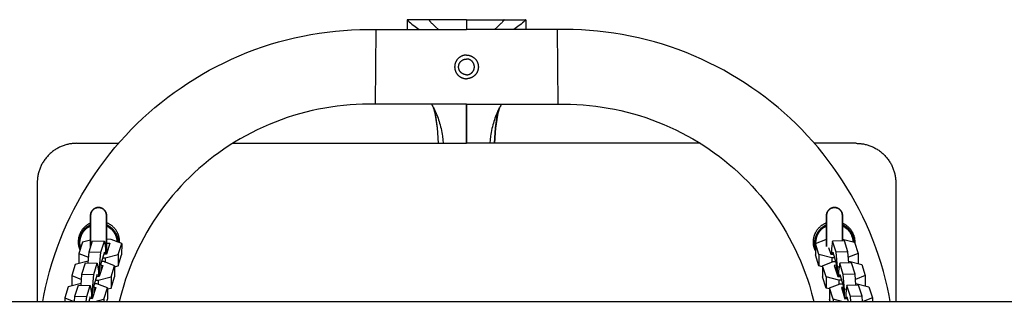
# Model space of a CAD drawing. Units: millimetres. Extents: x -1789 to 1789, y -3950 to 3950.
# Drawn here: x 391 to 890, y 30 to 173 of the extents above; entities that cross this region are included whole.
import ezdxf

# ---------------------------------------------------------------- set-up
doc = ezdxf.new("R2010")
doc.units = ezdxf.units.MM
doc.layers.add('ORG1010BY 2D', color=7, linetype='Continuous', true_color=0x000000)

msp = doc.modelspace()

# ---------------------------------------------------------------- linework, layer by layer
at = {"layer": 'ORG1010BY 2D', "color": 18, "lineweight": -3, "true_color": 0x000000}
for points in [[(587.41, 172.97), (587.41, 168)], [(587.41, 172.97), (587.52, 172.85), (587.63, 172.73), (587.88, 172.47), (588.15, 172.21), (588.44, 171.94), (589.1, 171.36), (589.83, 170.75), (591.52, 169.43), (593.44, 168)], [(598.41, 172.97), (587.41, 172.97)], [(598.41, 172.97), (598.49, 172.84), (598.58, 172.7), (598.67, 172.57), (598.77, 172.43), (598.87, 172.29), (598.98, 172.15), (599.22, 171.86), (599.47, 171.56), (599.75, 171.26), (600.04, 170.95), (600.36, 170.64), (601.02, 170), (601.73, 169.34), (603.24, 168)], [(617.47, 172.97), (598.41, 172.97)], [(617.47, 172.97), (617.47, 168), (617.47, 168)], [(617.47, 172.97), (636.53, 172.97)], [(636.53, 172.97), (636.45, 172.84), (636.37, 172.7), (636.27, 172.57), (636.18, 172.43), (636.07, 172.29), (635.96, 172.15), (635.73, 171.86), (635.47, 171.56), (635.19, 171.26), (634.9, 170.95), (634.59, 170.64), (633.93, 170), (633.22, 169.34), (631.7, 168)], [(636.53, 172.97), (647.53, 172.97)], [(647.53, 172.97), (647.43, 172.85), (647.31, 172.73), (647.07, 172.47), (646.8, 172.21), (646.5, 171.94), (645.85, 171.36), (645.11, 170.75), (643.42, 169.43), (641.51, 168)], [(647.53, 172.97), (647.53, 168)], [(402.67, 30), (403.22, 32.89), (404.1, 37.01), (405.08, 41.11), (406.16, 45.18), (407.34, 49.22), (408.63, 53.25), (410.02, 57.24), (411.51, 61.21), (413.11, 65.13), (414.8, 69.01), (416.58, 72.84), (418.46, 76.64), (420.44, 80.38), (422.5, 84.05), (424.65, 87.67), (426.9, 91.23), (429.23, 94.74), (431.62, 98.15), (434.1, 101.51), (436.66, 104.8), (439.3, 108.02), (441.97, 111.14), (444.73, 114.19), (447.56, 117.16), (450.45, 120.07), (453.42, 122.91), (456.46, 125.67), (459.57, 128.36), (462.74, 130.97), (466.02, 133.55), (469.36, 136.03), (472.77, 138.44), (476.23, 140.76), (479.79, 143.02), (483.4, 145.18), (487.06, 147.26), (490.78, 149.24), (494.56, 151.14), (498.39, 152.94), (502.27, 154.64), (506.18, 156.25), (510.14, 157.76), (514.13, 159.16), (518.15, 160.47), (522.21, 161.68), (526.28, 162.77), (530.37, 163.77), (534.48, 164.66), (538.62, 165.45), (542.73, 166.13), (546.86, 166.7), (551, 167.17), (555.16, 167.55), (559.25, 167.81), (563.36, 167.97), (567.46, 168.04), (571.57, 168)], [(571.57, 168), (571.57, 168), (571.14, 130), (571.14, 130)], [(571.57, 168), (617.47, 168)], [(663.37, 168), (617.47, 168)], [(832.27, 30), (831.72, 32.89), (830.85, 37.01), (829.87, 41.11), (828.79, 45.18), (827.6, 49.22), (826.31, 53.25), (824.92, 57.24), (823.43, 61.21), (821.84, 65.13), (820.15, 69.01), (818.36, 72.84), (816.48, 76.64), (814.5, 80.38), (812.44, 84.05), (810.29, 87.67), (808.05, 91.23), (805.72, 94.74), (803.32, 98.15), (800.85, 101.51), (798.29, 104.8), (795.65, 108.02), (792.97, 111.14), (790.22, 114.19), (787.39, 117.16), (784.49, 120.07), (781.52, 122.91), (778.48, 125.67), (775.38, 128.36), (772.21, 130.97), (768.93, 133.55), (765.58, 136.03), (762.18, 138.44), (758.71, 140.76), (755.16, 143.02), (751.54, 145.18), (747.88, 147.26), (744.16, 149.24), (740.38, 151.14), (736.55, 152.94), (732.68, 154.64), (728.76, 156.25), (724.81, 157.76), (720.82, 159.16), (716.79, 160.47), (712.73, 161.68), (708.67, 162.77), (704.58, 163.77), (700.46, 164.66), (696.32, 165.45), (692.21, 166.13), (688.08, 166.7), (683.94, 167.17), (679.79, 167.55), (675.69, 167.81), (671.59, 167.97), (667.48, 168.04), (663.37, 168)], [(663.37, 168), (663.37, 168), (663.8, 130), (663.8, 130)], [(617.47, 155), (617.34, 155), (617.2, 154.99), (617.07, 154.99), (616.93, 154.98), (616.79, 154.96), (616.65, 154.94), (616.51, 154.92), (616.37, 154.9), (616.23, 154.87), (616.09, 154.84), (615.95, 154.8), (615.81, 154.77), (615.67, 154.72), (615.53, 154.68), (615.39, 154.63), (615.25, 154.57), (615.11, 154.52), (614.98, 154.46), (614.84, 154.39), (614.71, 154.32), (614.57, 154.25), (614.44, 154.18), (614.31, 154.1), (614.18, 154.02), (614.05, 153.93), (613.93, 153.84), (613.81, 153.75), (613.69, 153.66), (613.57, 153.56), (613.45, 153.46), (613.34, 153.35), (613.23, 153.24), (613.12, 153.13), (613.02, 153.02), (612.92, 152.9), (612.82, 152.79), (612.72, 152.67), (612.63, 152.54), (612.54, 152.42), (612.45, 152.29), (612.37, 152.16), (612.29, 152.03), (612.22, 151.9), (612.15, 151.77), (612.08, 151.63), (612.01, 151.49), (611.95, 151.36), (611.9, 151.22), (611.84, 151.08), (611.79, 150.94), (611.75, 150.8), (611.71, 150.66), (611.67, 150.52), (611.63, 150.38), (611.6, 150.24), (611.57, 150.1), (611.55, 149.96), (611.53, 149.82), (611.51, 149.68), (611.5, 149.54), (611.49, 149.41), (611.48, 149.27), (611.47, 149.13), (611.47, 149)], [(617.47, 155), (617.61, 155), (617.74, 154.99), (617.88, 154.99), (618.02, 154.98), (618.15, 154.96), (618.29, 154.94), (618.43, 154.92), (618.57, 154.9), (618.71, 154.87), (618.85, 154.84), (618.99, 154.8), (619.13, 154.77), (619.27, 154.72), (619.41, 154.68), (619.55, 154.63), (619.69, 154.57), (619.83, 154.52), (619.97, 154.46), (620.1, 154.39), (620.24, 154.32), (620.37, 154.25), (620.5, 154.18), (620.63, 154.1), (620.76, 154.02), (620.89, 153.93), (621.01, 153.84), (621.14, 153.75), (621.26, 153.66), (621.37, 153.56), (621.49, 153.46), (621.6, 153.35), (621.71, 153.24), (621.82, 153.13), (621.93, 153.02), (622.03, 152.9), (622.13, 152.79), (622.22, 152.67), (622.31, 152.54), (622.4, 152.42), (622.49, 152.29), (622.57, 152.16), (622.65, 152.03), (622.72, 151.9), (622.8, 151.77), (622.86, 151.63), (622.93, 151.49), (622.99, 151.36), (623.05, 151.22), (623.1, 151.08), (623.15, 150.94), (623.2, 150.8), (623.24, 150.66), (623.28, 150.52), (623.31, 150.38), (623.34, 150.24), (623.37, 150.1), (623.39, 149.96), (623.42, 149.82), (623.43, 149.68), (623.45, 149.54), (623.46, 149.41), (623.47, 149.27), (623.47, 149.13), (623.47, 149)], [(613.47, 149), (613.47, 149.09), (613.48, 149.18), (613.48, 149.27), (613.49, 149.36), (613.5, 149.45), (613.51, 149.54), (613.52, 149.64), (613.54, 149.73), (613.56, 149.82), (613.58, 149.91), (613.6, 150.01), (613.63, 150.1), (613.65, 150.19), (613.68, 150.29), (613.72, 150.38), (613.75, 150.47), (613.79, 150.56), (613.83, 150.66), (613.87, 150.75), (613.92, 150.84), (613.97, 150.93), (614.02, 151.02), (614.07, 151.1), (614.12, 151.19), (614.18, 151.27), (614.24, 151.36), (614.3, 151.44), (614.37, 151.52), (614.43, 151.6), (614.5, 151.68), (614.57, 151.75), (614.64, 151.83), (614.72, 151.9), (614.79, 151.97), (614.87, 152.04), (614.95, 152.11), (615.03, 152.17), (615.11, 152.23), (615.2, 152.29), (615.28, 152.35), (615.37, 152.4), (615.46, 152.46), (615.55, 152.51), (615.63, 152.55), (615.72, 152.6), (615.82, 152.64), (615.91, 152.68), (616, 152.72), (616.09, 152.75), (616.18, 152.79), (616.28, 152.82), (616.37, 152.85), (616.46, 152.87), (616.56, 152.89), (616.65, 152.91), (616.74, 152.93), (616.84, 152.95), (616.93, 152.96), (617.02, 152.97), (617.11, 152.98), (617.2, 152.99), (617.29, 153), (617.38, 153), (617.47, 153)], [(621.47, 149), (621.47, 149.09), (621.47, 149.18), (621.46, 149.27), (621.46, 149.36), (621.45, 149.45), (621.43, 149.54), (621.42, 149.64), (621.4, 149.73), (621.39, 149.82), (621.37, 149.91), (621.34, 150.01), (621.32, 150.1), (621.29, 150.19), (621.26, 150.29), (621.23, 150.38), (621.19, 150.47), (621.15, 150.56), (621.11, 150.66), (621.07, 150.75), (621.02, 150.84), (620.98, 150.93), (620.93, 151.02), (620.87, 151.1), (620.82, 151.19), (620.76, 151.27), (620.7, 151.36), (620.64, 151.44), (620.58, 151.52), (620.51, 151.6), (620.44, 151.68), (620.37, 151.75), (620.3, 151.83), (620.23, 151.9), (620.15, 151.97), (620.07, 152.04), (619.99, 152.11), (619.91, 152.17), (619.83, 152.23), (619.75, 152.29), (619.66, 152.35), (619.57, 152.4), (619.49, 152.46), (619.4, 152.51), (619.31, 152.55), (619.22, 152.6), (619.13, 152.64), (619.04, 152.68), (618.94, 152.72), (618.85, 152.75), (618.76, 152.79), (618.67, 152.82), (618.57, 152.85), (618.48, 152.87), (618.39, 152.89), (618.29, 152.91), (618.2, 152.93), (618.11, 152.95), (618.01, 152.96), (617.92, 152.97), (617.83, 152.98), (617.74, 152.99), (617.65, 153), (617.56, 153), (617.47, 153)], [(611.47, 149), (611.47, 148.87), (611.48, 148.73), (611.49, 148.59), (611.5, 148.46), (611.51, 148.32), (611.53, 148.18), (611.55, 148.04), (611.57, 147.9), (611.6, 147.76), (611.63, 147.62), (611.67, 147.48), (611.71, 147.34), (611.75, 147.2), (611.79, 147.06), (611.84, 146.92), (611.9, 146.78), (611.95, 146.64), (612.01, 146.51), (612.08, 146.37), (612.15, 146.23), (612.22, 146.1), (612.29, 145.97), (612.37, 145.84), (612.45, 145.71), (612.54, 145.58), (612.63, 145.46), (612.72, 145.33), (612.82, 145.21), (612.92, 145.1), (613.02, 144.98), (613.12, 144.87), (613.23, 144.76), (613.34, 144.65), (613.45, 144.54), (613.57, 144.44), (613.69, 144.34), (613.81, 144.25), (613.93, 144.16), (614.06, 144.07), (614.18, 143.98), (614.31, 143.9), (614.44, 143.82), (614.57, 143.75), (614.71, 143.68), (614.84, 143.61), (614.98, 143.54), (615.11, 143.48), (615.25, 143.43), (615.39, 143.37), (615.53, 143.32), (615.67, 143.28), (615.81, 143.23), (615.95, 143.2), (616.09, 143.16), (616.23, 143.13), (616.37, 143.1), (616.51, 143.08), (616.65, 143.06), (616.79, 143.04), (616.93, 143.02), (617.07, 143.01), (617.2, 143.01), (617.34, 143), (617.47, 143)], [(617.47, 145), (617.38, 145), (617.29, 145), (617.2, 145.01), (617.11, 145.02), (617.02, 145.03), (616.93, 145.04), (616.84, 145.05), (616.74, 145.07), (616.65, 145.09), (616.56, 145.11), (616.46, 145.13), (616.37, 145.15), (616.28, 145.18), (616.18, 145.21), (616.09, 145.25), (616, 145.28), (615.91, 145.32), (615.82, 145.36), (615.72, 145.4), (615.63, 145.45), (615.55, 145.49), (615.46, 145.54), (615.37, 145.6), (615.28, 145.65), (615.2, 145.71), (615.11, 145.77), (615.03, 145.83), (614.95, 145.89), (614.87, 145.96), (614.79, 146.03), (614.72, 146.1), (614.64, 146.17), (614.57, 146.25), (614.5, 146.32), (614.43, 146.4), (614.37, 146.48), (614.3, 146.56), (614.24, 146.64), (614.18, 146.73), (614.12, 146.81), (614.07, 146.9), (614.02, 146.98), (613.97, 147.07), (613.92, 147.16), (613.87, 147.25), (613.83, 147.34), (613.79, 147.44), (613.75, 147.53), (613.72, 147.62), (613.68, 147.71), (613.65, 147.81), (613.63, 147.9), (613.6, 147.99), (613.58, 148.09), (613.56, 148.18), (613.54, 148.27), (613.52, 148.36), (613.51, 148.46), (613.5, 148.55), (613.49, 148.64), (613.48, 148.73), (613.48, 148.82), (613.47, 148.91), (613.47, 149)], [(623.47, 149), (623.47, 148.87), (623.47, 148.73), (623.46, 148.59), (623.45, 148.46), (623.43, 148.32), (623.42, 148.18), (623.39, 148.04), (623.37, 147.9), (623.34, 147.76), (623.31, 147.62), (623.28, 147.48), (623.24, 147.34), (623.2, 147.2), (623.15, 147.06), (623.1, 146.92), (623.05, 146.78), (622.99, 146.64), (622.93, 146.51), (622.86, 146.37), (622.8, 146.23), (622.72, 146.1), (622.65, 145.97), (622.57, 145.84), (622.49, 145.71), (622.4, 145.58), (622.31, 145.46), (622.22, 145.33), (622.13, 145.21), (622.03, 145.1), (621.93, 144.98), (621.82, 144.87), (621.71, 144.76), (621.6, 144.65), (621.49, 144.54), (621.37, 144.44), (621.26, 144.34), (621.14, 144.25), (621.01, 144.16), (620.89, 144.07), (620.76, 143.98), (620.63, 143.9), (620.5, 143.82), (620.37, 143.75), (620.24, 143.68), (620.1, 143.61), (619.97, 143.54), (619.83, 143.48), (619.69, 143.43), (619.55, 143.37), (619.41, 143.32), (619.27, 143.28), (619.13, 143.23), (618.99, 143.2), (618.85, 143.16), (618.71, 143.13), (618.57, 143.1), (618.43, 143.08), (618.29, 143.06), (618.15, 143.04), (618.01, 143.02), (617.88, 143.01), (617.74, 143.01), (617.61, 143), (617.47, 143)], [(617.47, 145), (617.56, 145), (617.65, 145), (617.74, 145.01), (617.83, 145.02), (617.92, 145.03), (618.01, 145.04), (618.11, 145.05), (618.2, 145.07), (618.29, 145.09), (618.39, 145.11), (618.48, 145.13), (618.57, 145.15), (618.67, 145.18), (618.76, 145.21), (618.85, 145.25), (618.94, 145.28), (619.04, 145.32), (619.13, 145.36), (619.22, 145.4), (619.31, 145.45), (619.4, 145.49), (619.49, 145.54), (619.57, 145.6), (619.66, 145.65), (619.75, 145.71), (619.83, 145.77), (619.91, 145.83), (619.99, 145.89), (620.07, 145.96), (620.15, 146.03), (620.23, 146.1), (620.3, 146.17), (620.37, 146.25), (620.44, 146.32), (620.51, 146.4), (620.58, 146.48), (620.64, 146.56), (620.7, 146.64), (620.76, 146.73), (620.82, 146.81), (620.87, 146.9), (620.93, 146.98), (620.98, 147.07), (621.02, 147.16), (621.07, 147.25), (621.11, 147.34), (621.15, 147.44), (621.19, 147.53), (621.23, 147.62), (621.26, 147.71), (621.29, 147.81), (621.32, 147.9), (621.34, 147.99), (621.37, 148.09), (621.39, 148.18), (621.4, 148.27), (621.42, 148.36), (621.43, 148.46), (621.45, 148.55), (621.46, 148.64), (621.46, 148.73), (621.47, 148.82), (621.47, 148.91), (621.47, 149)], [(571.14, 130), (567.96, 130.04), (564.78, 130), (561.59, 129.88), (558.42, 129.68), (555.2, 129.4), (551.98, 129.05), (548.78, 128.61), (545.59, 128.09), (542.38, 127.49), (539.19, 126.8), (536.02, 126.04), (532.86, 125.2), (529.72, 124.27), (526.59, 123.27), (523.5, 122.18), (520.43, 121.02), (517.39, 119.78), (514.38, 118.47), (511.41, 117.07), (508.47, 115.61), (505.59, 114.08), (502.75, 112.48), (499.94, 110.8), (497.18, 109.06), (494.5, 107.26), (491.85, 105.4), (489.26, 103.48), (486.71, 101.49), (484.25, 99.47), (481.84, 97.39), (479.48, 95.25), (477.17, 93.05), (474.92, 90.8), (472.73, 88.49), (470.59, 86.13), (468.51, 83.72), (466.46, 81.22), (464.47, 78.68), (462.55, 76.08), (460.69, 73.43), (458.88, 70.72), (457.14, 67.95), (455.47, 65.15), (453.87, 62.3), (452.33, 59.4), (450.87, 56.47), (449.48, 53.49), (448.17, 50.49), (446.94, 47.45), (445.78, 44.38), (444.7, 41.28), (443.7, 38.15), (442.52, 34.1), (441.48, 30)], [(617.47, 130), (571.14, 130)], [(599.7, 130), (600.05, 129.45), (600.4, 128.88), (600.74, 128.28), (601.07, 127.66)], [(617.42, 110.2), (617.42, 130)], [(617.47, 130), (663.8, 130)], [(617.47, 130), (617.47, 129.67), (617.47, 124.96), (617.47, 110.2)], [(635.24, 130), (634.89, 129.45), (634.54, 128.88), (634.2, 128.28), (633.87, 127.66)], [(663.8, 130), (666.98, 130.04), (670.17, 130), (673.35, 129.88), (676.53, 129.68), (679.75, 129.4), (682.96, 129.05), (686.16, 128.61), (689.35, 128.09), (692.56, 127.49), (695.75, 126.8), (698.93, 126.04), (702.08, 125.2), (705.23, 124.27), (708.35, 123.27), (711.45, 122.18), (714.52, 121.02), (717.55, 119.78), (720.56, 118.47), (723.53, 117.07), (726.47, 115.61), (729.35, 114.08), (732.2, 112.48), (735, 110.8), (737.76, 109.06), (740.45, 107.26), (743.09, 105.4), (745.69, 103.48), (748.23, 101.49), (750.69, 99.47), (753.11, 97.39), (755.46, 95.25), (757.77, 93.05), (760.02, 90.8), (762.22, 88.49), (764.35, 86.13), (766.43, 83.72), (768.48, 81.22), (770.47, 78.68), (772.39, 76.08), (774.25, 73.43), (776.06, 70.72), (777.8, 67.95), (779.47, 65.15), (781.07, 62.3), (782.61, 59.4), (784.07, 56.47), (785.46, 53.49), (786.77, 50.49), (788.01, 47.45), (789.17, 44.38), (790.25, 41.28), (791.25, 38.15), (792.42, 34.1), (793.46, 30)], [(600.75, 128.36), (600.75, 128.36), (600.75, 128.35), (600.78, 128.28), (600.87, 128.08), (600.95, 127.91), (601.03, 127.75)], [(603.33, 110.2), (603.19, 112.89), (602.98, 115.51), (602.74, 117.87), (602.45, 120.15), (602.13, 122.29), (601.77, 124.26), (601.52, 125.46), (601.28, 126.51), (601.04, 127.4), (600.94, 127.77), (600.81, 128.19), (600.77, 128.31), (600.75, 128.36)], [(601.07, 127.66), (601.49, 126.83), (601.83, 126.11), (602.15, 125.37), (602.46, 124.61), (602.76, 123.82), (603.06, 123.01), (603.34, 122.18), (603.6, 121.32), (603.86, 120.44), (604.1, 119.55), (604.33, 118.63), (604.55, 117.7), (604.75, 116.74), (604.94, 115.78), (605.11, 114.79), (605.26, 113.8), (605.5, 112.01), (605.68, 110.2)], [(603.33, 110.2), (603.19, 112.92), (602.98, 115.61), (602.73, 118.08), (602.44, 120.51), (602.09, 122.9), (601.71, 125.25), (601.36, 127.1)], [(633.87, 127.66), (633.45, 126.83), (633.12, 126.11), (632.8, 125.37), (632.48, 124.61), (632.18, 123.82), (631.89, 123.01), (631.61, 122.18), (631.34, 121.32), (631.08, 120.44), (630.84, 119.55), (630.61, 118.63), (630.39, 117.7), (630.19, 116.74), (630.01, 115.78), (629.83, 114.79), (629.68, 113.8), (629.45, 112.01), (629.27, 110.2)], [(634.19, 128.36), (634.18, 128.31), (634.14, 128.19), (634, 127.77), (633.79, 126.99), (633.67, 126.51), (633.42, 125.46), (633.17, 124.26), (632.82, 122.29), (632.49, 120.15), (632.2, 117.87), (631.96, 115.51), (631.76, 112.89), (631.61, 110.2)], [(631.61, 110.2), (631.76, 112.92), (631.96, 115.61), (632.21, 118.08), (632.51, 120.51), (632.85, 122.9), (633.24, 125.25), (633.58, 127.1)], [(633.87, 127.66), (633.99, 127.91), (634.08, 128.08), (634.16, 128.28), (634.19, 128.36), (634.19, 128.36), (634.19, 128.36)], [(419.89, 110.2), (419.45, 110.19), (419, 110.18), (418.55, 110.15), (418.09, 110.12), (417.64, 110.07), (417.18, 110.01), (416.72, 109.95), (416.25, 109.87), (415.79, 109.77), (415.32, 109.67), (414.86, 109.56), (414.39, 109.43), (413.92, 109.29), (413.46, 109.14), (412.99, 108.97), (412.53, 108.8), (412.07, 108.61), (411.61, 108.41), (411.16, 108.19), (410.71, 107.97), (410.26, 107.73), (409.82, 107.48), (409.38, 107.21), (408.95, 106.94), (408.52, 106.65), (408.1, 106.36), (407.69, 106.05), (407.29, 105.73), (406.89, 105.4), (406.5, 105.05), (406.12, 104.7), (405.75, 104.34), (405.39, 103.97), (405.04, 103.59), (404.7, 103.2), (404.36, 102.81), (404.04, 102.4), (403.74, 101.99), (403.44, 101.57), (403.15, 101.14), (402.88, 100.71), (402.61, 100.27), (402.36, 99.83), (402.13, 99.39), (401.9, 98.93), (401.69, 98.48), (401.48, 98.02), (401.3, 97.56), (401.12, 97.1), (400.96, 96.63), (400.8, 96.17), (400.66, 95.7), (400.54, 95.24), (400.42, 94.77), (400.32, 94.3), (400.23, 93.84), (400.15, 93.38), (400.08, 92.91), (400.02, 92.45), (399.97, 92), (399.94, 91.54), (399.91, 91.09), (399.9, 90.64), (399.89, 90.2)], [(419.89, 110.2), (441.15, 110.2)], [(498.97, 110.2), (617.47, 110.2)], [(735.97, 110.2), (617.47, 110.2)], [(815.05, 110.2), (793.79, 110.2)], [(815.05, 110.2), (815.5, 110.19), (815.94, 110.18), (816.39, 110.15), (816.85, 110.12), (817.31, 110.07), (817.77, 110.01), (818.23, 109.95), (818.69, 109.87), (819.16, 109.77), (819.62, 109.67), (820.09, 109.56), (820.55, 109.43), (821.02, 109.29), (821.49, 109.14), (821.95, 108.97), (822.41, 108.8), (822.87, 108.61), (823.33, 108.41), (823.79, 108.19), (824.24, 107.97), (824.68, 107.73), (825.13, 107.48), (825.56, 107.21), (826, 106.94), (826.42, 106.65), (826.84, 106.36), (827.25, 106.05), (827.66, 105.73), (828.05, 105.4), (828.44, 105.05), (828.82, 104.7), (829.19, 104.34), (829.56, 103.97), (829.91, 103.59), (830.25, 103.2), (830.58, 102.81), (830.9, 102.4), (831.21, 101.99), (831.51, 101.57), (831.79, 101.14), (832.07, 100.71), (832.33, 100.27), (832.58, 99.83), (832.82, 99.39), (833.04, 98.93), (833.26, 98.48), (833.46, 98.02), (833.65, 97.56), (833.82, 97.1), (833.99, 96.63), (834.14, 96.17), (834.28, 95.7), (834.41, 95.24), (834.52, 94.77), (834.63, 94.3), (834.72, 93.84), (834.8, 93.38), (834.87, 92.91), (834.92, 92.45), (834.97, 92), (835.01, 91.54), (835.03, 91.09), (835.05, 90.64), (835.05, 90.2)], [(399.89, 90.2), (399.89, 30)], [(835.05, 90.2), (835.05, 30)], [(441.65, 60.14), (441.65, 60.38), (441.64, 60.62), (441.63, 60.86), (441.61, 61.1), (441.58, 61.33), (441.55, 61.57), (441.52, 61.8), (441.48, 62.04), (441.43, 62.28), (441.38, 62.52), (441.32, 62.76), (441.25, 63), (441.18, 63.25), (441.1, 63.49), (441.02, 63.73), (440.93, 63.96), (440.83, 64.21), (440.73, 64.44), (440.62, 64.68), (440.5, 64.91), (440.38, 65.14), (440.26, 65.37), (440.12, 65.6), (439.98, 65.82), (439.83, 66.05), (439.68, 66.27), (439.52, 66.48), (439.35, 66.7), (439.18, 66.91), (439, 67.11), (438.82, 67.31), (438.63, 67.51), (438.44, 67.7), (438.24, 67.89), (438.03, 68.07), (437.82, 68.25), (437.61, 68.42), (437.39, 68.59), (437.16, 68.75), (436.93, 68.91), (436.71, 69.05), (436.47, 69.19), (436.24, 69.33), (436, 69.46), (435.76, 69.58), (435.51, 69.69), (435.27, 69.8), (434.95, 69.93)], [(793.29, 60.14), (793.29, 60.38), (793.3, 60.62), (793.32, 60.86), (793.34, 61.1), (793.36, 61.33), (793.39, 61.57), (793.42, 61.8), (793.46, 62.04), (793.51, 62.28), (793.57, 62.52), (793.62, 62.76), (793.69, 63), (793.76, 63.25), (793.84, 63.49), (793.92, 63.73), (794.01, 63.96), (794.11, 64.21), (794.21, 64.44), (794.32, 64.68), (794.44, 64.91), (794.56, 65.14), (794.69, 65.37), (794.82, 65.6), (794.96, 65.82), (795.11, 66.05), (795.26, 66.27), (795.42, 66.48), (795.59, 66.7), (795.76, 66.91), (795.94, 67.11), (796.12, 67.31), (796.31, 67.51), (796.51, 67.7), (796.71, 67.89), (796.91, 68.07), (797.12, 68.25), (797.34, 68.42), (797.56, 68.59), (797.78, 68.75), (798.01, 68.91), (798.24, 69.05), (798.47, 69.19), (798.7, 69.33), (798.94, 69.46), (799.19, 69.58), (799.43, 69.69), (799.68, 69.8), (800, 69.93)], [(426.95, 69.76), (426.76, 69.68), (426.57, 69.59), (426.38, 69.5), (426.19, 69.4), (426.01, 69.3), (425.83, 69.19), (425.65, 69.09), (425.47, 68.97), (425.25, 68.83), (425.03, 68.68), (424.82, 68.52), (424.61, 68.36), (424.4, 68.19), (424.2, 68.01), (424, 67.83), (423.8, 67.64), (423.61, 67.45), (423.43, 67.26), (423.25, 67.05), (423.07, 66.85), (422.9, 66.63), (422.73, 66.42), (422.57, 66.19), (422.41, 65.97), (422.27, 65.74), (422.13, 65.51), (421.99, 65.28), (421.86, 65.04), (421.74, 64.8), (421.62, 64.55), (421.51, 64.3), (421.41, 64.05), (421.31, 63.81), (421.22, 63.57), (421.14, 63.32), (421.07, 63.07), (421, 62.82), (420.94, 62.57), (420.88, 62.32), (420.83, 62.07), (420.79, 61.82), (420.75, 61.58), (420.72, 61.34), (420.7, 61.1), (420.68, 60.86), (420.66, 60.62), (420.65, 60.38), (420.65, 60.14)], [(808, 69.76), (808.19, 69.68), (808.38, 69.59), (808.56, 69.5), (808.75, 69.4), (808.93, 69.3), (809.11, 69.19), (809.29, 69.09), (809.47, 68.97), (809.69, 68.83), (809.91, 68.68), (810.12, 68.52), (810.33, 68.36), (810.54, 68.19), (810.74, 68.01), (810.94, 67.83), (811.14, 67.64), (811.33, 67.45), (811.52, 67.26), (811.7, 67.05), (811.87, 66.85), (812.05, 66.63), (812.21, 66.42), (812.37, 66.19), (812.53, 65.97), (812.68, 65.74), (812.82, 65.51), (812.95, 65.28), (813.08, 65.04), (813.2, 64.8), (813.32, 64.55), (813.43, 64.3), (813.54, 64.05), (813.63, 63.81), (813.72, 63.57), (813.8, 63.32), (813.88, 63.07), (813.94, 62.82), (814.01, 62.57), (814.06, 62.32), (814.11, 62.07), (814.16, 61.82), (814.19, 61.58), (814.22, 61.34), (814.25, 61.1), (814.27, 60.86), (814.28, 60.62), (814.29, 60.38), (814.29, 60.14)], [(420.65, 60.14), (420.65, 59.86), (420.67, 59.59), (420.68, 59.31), (420.71, 59.04), (420.74, 58.76), (420.78, 58.49), (420.83, 58.22), (420.88, 57.95), (420.94, 57.7), (421, 57.45), (421.07, 57.2), (421.15, 56.95), (421.23, 56.71), (421.32, 56.47), (421.41, 56.23), (421.51, 55.99)], [(422.79, 60), (420.99, 54.36)], [(426.95, 61.06), (422.79, 60)], [(426.16, 55.14), (427.96, 60.78)], [(427.96, 60.78), (433.93, 60.58)], [(432.13, 54.94), (433.93, 60.58)], [(433.93, 60.58), (434.52, 56.77)], [(437.32, 61.42), (434.95, 61.5)], [(442.69, 59.35), (437.32, 61.42)], [(441.64, 59.75), (441.65, 59.95), (441.65, 60.14)], [(794.32, 55.62), (794.19, 55.9), (794.06, 56.2), (793.97, 56.43), (793.88, 56.67), (793.8, 56.91), (793.73, 57.15), (793.66, 57.4), (793.59, 57.64), (793.54, 57.89), (793.49, 58.13), (793.44, 58.39), (793.4, 58.64), (793.37, 58.89), (793.34, 59.14), (793.32, 59.39), (793.3, 59.64), (793.3, 59.89), (793.29, 60.14)], [(794.31, 59.35), (799.68, 61.42)], [(799.68, 61.42), (800, 61.43)], [(803.07, 60.58), (802.48, 56.77)], [(809.04, 60.78), (803.07, 60.58)], [(804.87, 54.94), (803.07, 60.58)], [(808, 61.59), (814.21, 60)], [(810.84, 55.14), (809.04, 60.78)], [(814.21, 60), (816.01, 54.36)], [(814.29, 60.14), (814.29, 59.96), (814.29, 59.77)], [(425.7, 49.46), (426.16, 55.14)], [(426.16, 55.14), (432.13, 54.94)], [(431.52, 47.37), (432.13, 54.94)], [(434.52, 56.77), (434.52, 53.92)], [(436.72, 59.54), (434.92, 53.9)], [(434.95, 59.6), (436.72, 59.54)], [(440.89, 53.71), (442.69, 59.35)], [(442.69, 59.35), (442.68, 53.65)], [(794.31, 59.35), (794.32, 53.65)], [(796.11, 53.71), (794.31, 59.35)], [(801.01, 57.27), (802.08, 53.9)], [(802.48, 56.77), (802.48, 53.92)], [(810.84, 55.14), (804.87, 54.94)], [(805.48, 47.37), (804.87, 54.94)], [(811.3, 49.46), (810.84, 55.14)], [(425.76, 50.4), (419.19, 48.72)], [(420.99, 54.36), (420.98, 49.18)], [(420.99, 54.36), (425.94, 52.44)], [(425.78, 50.4), (425.76, 50.4)], [(433.92, 54.89), (432.12, 49.25)], [(433.72, 50.14), (432.42, 50.19)], [(433.02, 52.06), (434.32, 52.02)], [(434.92, 53.9), (433.62, 53.94)], [(439.09, 48.07), (433.72, 50.14)], [(433.92, 53.93), (433.92, 54.89)], [(434, 50.04), (434.31, 50.13)], [(434.32, 52.02), (434.31, 49.91)], [(434.32, 52.02), (440.89, 53.71)], [(434.92, 53.9), (434.92, 53.9)], [(440.89, 53.71), (440.88, 48.01)], [(440.88, 48.01), (442.68, 53.65)], [(796.12, 48.01), (794.32, 53.65)], [(796.11, 53.71), (796.12, 48.01)], [(802.68, 52.02), (796.11, 53.71)], [(797.91, 48.07), (803.28, 50.14)], [(802.08, 53.9), (803.38, 53.94)], [(803.98, 52.06), (802.68, 52.02)], [(802.68, 52.02), (802.69, 49.91)], [(803.08, 54.89), (804.88, 49.25)], [(803.08, 53.93), (803.08, 54.89)], [(803.28, 50.14), (804.58, 50.19)], [(816.01, 54.36), (811.06, 52.44)], [(811.22, 50.4), (811.24, 50.4)], [(811.24, 50.4), (817.81, 48.72)], [(816.01, 54.36), (816.02, 49.18)], [(419.19, 48.72), (417.39, 43.08)], [(422.56, 43.86), (424.36, 49.5)], [(424.36, 49.5), (430.33, 49.31)], [(428.53, 43.67), (430.33, 49.31)], [(430.33, 49.31), (430.92, 45.49)], [(430.63, 47.4), (431.52, 47.37)], [(430.92, 45.49), (430.92, 42.64)], [(433.12, 48.26), (431.32, 42.62)], [(431.52, 43.23), (431.52, 47.37)], [(432.12, 49.25), (432.12, 45.11)], [(432.12, 48.3), (433.12, 48.26)], [(437.29, 42.43), (439.09, 48.07)], [(439.09, 48.07), (439.09, 42.37)], [(439.09, 47.55), (440.88, 48.01)], [(797.91, 47.55), (796.12, 48.01)], [(797.91, 48.07), (797.91, 42.37)], [(799.71, 42.43), (797.91, 48.07)], [(804.88, 48.3), (803.88, 48.26)], [(803.88, 48.26), (805.68, 42.62)], [(804.88, 49.25), (804.88, 45.11)], [(806.37, 47.4), (805.48, 47.37)], [(805.48, 43.23), (805.48, 47.37)], [(806.67, 49.31), (806.08, 45.49)], [(806.08, 45.49), (806.08, 42.64)], [(812.64, 49.5), (806.67, 49.31)], [(808.47, 43.67), (806.67, 49.31)], [(814.44, 43.86), (812.64, 49.5)], [(817.81, 48.72), (819.61, 43.08)], [(417.39, 43.08), (422.35, 41.16)], [(417.39, 43.08), (417.39, 37.9)], [(422.11, 38.18), (422.56, 43.86)], [(422.56, 43.86), (428.53, 43.67)], [(427.93, 36.09), (428.53, 43.67)], [(430.32, 43.61), (428.53, 37.97)], [(429.42, 40.79), (430.72, 40.74)], [(431.32, 42.62), (430.02, 42.67)], [(430.32, 42.66), (430.32, 43.61)], [(430.72, 40.74), (437.29, 42.43)], [(430.72, 40.74), (430.72, 38.64)], [(437.29, 42.43), (437.29, 36.73)], [(437.29, 36.73), (439.09, 42.37)], [(799.71, 36.73), (797.91, 42.37)], [(806.28, 40.74), (799.71, 42.43)], [(799.71, 42.43), (799.71, 36.73)], [(805.68, 42.62), (806.98, 42.67)], [(807.58, 40.79), (806.28, 40.74)], [(806.28, 40.74), (806.28, 38.64)], [(806.68, 43.61), (808.47, 37.97)], [(806.68, 42.66), (806.68, 43.61)], [(814.44, 43.86), (808.47, 43.67)], [(809.07, 36.09), (808.47, 43.67)], [(814.89, 38.18), (814.44, 43.86)], [(819.61, 43.08), (814.65, 41.16)], [(819.61, 43.08), (819.61, 37.9)], [(415.6, 37.44), (413.8, 31.8)], [(422.17, 39.12), (415.6, 37.44)], [(418.97, 32.58), (420.77, 38.22)], [(420.77, 38.22), (426.74, 38.03)], [(422.19, 39.12), (422.17, 39.12)], [(424.94, 32.39), (426.74, 38.03)], [(426.74, 38.03), (427.33, 34.21)], [(427.03, 36.12), (427.93, 36.09)], [(429.53, 36.98), (427.73, 31.35)], [(427.92, 31.95), (427.93, 36.09)], [(428.53, 37.97), (428.52, 33.83)], [(428.53, 37.02), (429.53, 36.98)], [(430.13, 38.86), (428.83, 38.91)], [(435.5, 36.79), (430.13, 38.86)], [(433.7, 31.15), (435.5, 36.79)], [(435.5, 36.79), (435.49, 31.09)], [(435.5, 36.27), (437.29, 36.73)], [(801.5, 36.27), (799.71, 36.73)], [(801.5, 36.79), (806.87, 38.86)], [(801.5, 36.79), (801.51, 31.09)], [(803.3, 31.15), (801.5, 36.79)], [(806.87, 38.86), (808.18, 38.91)], [(808.47, 37.02), (807.47, 36.98)], [(807.47, 36.98), (809.27, 31.35)], [(808.47, 37.97), (808.48, 33.83)], [(809.97, 36.12), (809.07, 36.09)], [(809.08, 31.95), (809.07, 36.09)], [(810.26, 38.03), (809.67, 34.21)], [(816.23, 38.22), (810.26, 38.03)], [(812.06, 32.39), (810.26, 38.03)], [(814.81, 39.12), (814.83, 39.12)], [(814.83, 39.12), (821.4, 37.44)], [(818.03, 32.58), (816.23, 38.22)], [(821.4, 37.44), (823.2, 31.8)], [(-1770, 30), (1770, 30)], [(413.8, 31.8), (418.46, 30)], [(413.8, 31.8), (413.8, 30)], [(418.76, 30), (418.97, 32.58)], [(418.97, 32.58), (424.94, 32.39)], [(424.75, 30), (424.94, 32.39)], [(426.73, 32.33), (425.99, 30)], [(427.73, 31.35), (426.43, 31.39)], [(426.73, 31.38), (426.73, 32.33)], [(427.33, 34.21), (427.33, 31.36)], [(429.21, 30), (433.7, 31.15)], [(433.7, 31.15), (433.7, 30)], [(435.14, 30), (435.49, 31.09)], [(801.86, 30), (801.51, 31.09)], [(807.79, 30), (803.3, 31.15)], [(803.3, 31.15), (803.3, 30)], [(809.27, 31.35), (810.57, 31.39)], [(809.67, 34.21), (809.67, 31.36)], [(810.27, 32.33), (811.01, 30)], [(810.27, 31.38), (810.27, 32.33)], [(818.03, 32.58), (812.06, 32.39)], [(812.25, 30), (812.06, 32.39)], [(818.24, 30), (818.03, 32.58)], [(823.2, 31.8), (818.54, 30)], [(823.2, 31.8), (823.2, 30)]]:
    msp.add_lwpolyline(points, dxfattribs=at)
at = {"layer": 'ORG1010BY 2D', "color": 18, "lineweight": 35, "true_color": 0x000000}
for points in [[(426.95, 73.64), (426.95, 73.73), (426.95, 73.82), (426.96, 73.91), (426.96, 74), (426.97, 74.09), (426.98, 74.18), (427, 74.28), (427.01, 74.37), (427.03, 74.46), (427.05, 74.56), (427.08, 74.65), (427.1, 74.74), (427.13, 74.84), (427.16, 74.93), (427.19, 75.02), (427.23, 75.11), (427.27, 75.21), (427.31, 75.3), (427.35, 75.39), (427.39, 75.48), (427.44, 75.57), (427.49, 75.66), (427.54, 75.74), (427.6, 75.83), (427.66, 75.92), (427.72, 76), (427.78, 76.08), (427.84, 76.16), (427.91, 76.24), (427.98, 76.32), (428.05, 76.4), (428.12, 76.47), (428.19, 76.54), (428.27, 76.61), (428.35, 76.68), (428.43, 76.75), (428.51, 76.81), (428.59, 76.87), (428.67, 76.93), (428.76, 76.99), (428.84, 77.04), (428.93, 77.1), (429.02, 77.15), (429.11, 77.19), (429.2, 77.24), (429.29, 77.28), (429.38, 77.32), (429.47, 77.36), (429.57, 77.4), (429.66, 77.43), (429.75, 77.46), (429.85, 77.49), (429.94, 77.51), (430.03, 77.54), (430.13, 77.56), (430.22, 77.57), (430.31, 77.59), (430.4, 77.6), (430.5, 77.62), (430.59, 77.63), (430.68, 77.63), (430.77, 77.64), (430.86, 77.64), (430.95, 77.64), (431.04, 77.64), (431.13, 77.64), (431.22, 77.63), (431.31, 77.63), (431.4, 77.62), (431.49, 77.6), (431.58, 77.59), (431.67, 77.57), (431.77, 77.56), (431.86, 77.54), (431.95, 77.51), (432.05, 77.49), (432.14, 77.46), (432.23, 77.43), (432.33, 77.4), (432.42, 77.36), (432.51, 77.32), (432.6, 77.28), (432.69, 77.24), (432.78, 77.19), (432.87, 77.15), (432.96, 77.1), (433.05, 77.04), (433.14, 76.99), (433.22, 76.93), (433.3, 76.87), (433.39, 76.81), (433.47, 76.75), (433.55, 76.68), (433.62, 76.61), (433.7, 76.54), (433.78, 76.47), (433.85, 76.4), (433.92, 76.32), (433.99, 76.24), (434.05, 76.16), (434.12, 76.08), (434.18, 76), (434.24, 75.92), (434.29, 75.83), (434.35, 75.74), (434.4, 75.66), (434.45, 75.57), (434.5, 75.48), (434.55, 75.39), (434.59, 75.3), (434.63, 75.21), (434.67, 75.11), (434.7, 75.02), (434.73, 74.93), (434.76, 74.84), (434.79, 74.74), (434.82, 74.65), (434.84, 74.56), (434.86, 74.46), (434.88, 74.37), (434.9, 74.28), (434.91, 74.18), (434.92, 74.09), (434.93, 74), (434.94, 73.91), (434.94, 73.82), (434.95, 73.73), (434.95, 73.64)], [(808, 73.64), (808, 73.73), (807.99, 73.82), (807.99, 73.91), (807.98, 74), (807.97, 74.09), (807.96, 74.18), (807.95, 74.28), (807.93, 74.37), (807.91, 74.46), (807.89, 74.56), (807.87, 74.65), (807.84, 74.74), (807.81, 74.84), (807.78, 74.93), (807.75, 75.02), (807.72, 75.11), (807.68, 75.21), (807.64, 75.3), (807.6, 75.39), (807.55, 75.48), (807.5, 75.57), (807.45, 75.66), (807.4, 75.74), (807.34, 75.83), (807.29, 75.92), (807.23, 76), (807.17, 76.08), (807.1, 76.16), (807.04, 76.24), (806.97, 76.32), (806.9, 76.4), (806.83, 76.47), (806.75, 76.54), (806.67, 76.61), (806.6, 76.68), (806.52, 76.75), (806.44, 76.81), (806.35, 76.87), (806.27, 76.93), (806.19, 76.99), (806.1, 77.04), (806.01, 77.1), (805.92, 77.15), (805.83, 77.19), (805.74, 77.24), (805.65, 77.28), (805.56, 77.32), (805.47, 77.36), (805.38, 77.4), (805.28, 77.43), (805.19, 77.46), (805.1, 77.49), (805, 77.51), (804.91, 77.54), (804.82, 77.56), (804.72, 77.57), (804.63, 77.59), (804.54, 77.6), (804.45, 77.62), (804.36, 77.63), (804.27, 77.63), (804.18, 77.64), (804.09, 77.64), (804, 77.64), (803.91, 77.64), (803.82, 77.64), (803.73, 77.63), (803.64, 77.63), (803.55, 77.62), (803.45, 77.6), (803.36, 77.59), (803.27, 77.57), (803.18, 77.56), (803.08, 77.54), (802.99, 77.51), (802.9, 77.49), (802.8, 77.46), (802.71, 77.43), (802.62, 77.4), (802.52, 77.36), (802.43, 77.32), (802.34, 77.28), (802.25, 77.24), (802.16, 77.19), (802.07, 77.15), (801.98, 77.1), (801.89, 77.04), (801.81, 76.99), (801.72, 76.93), (801.64, 76.87), (801.56, 76.81), (801.48, 76.75), (801.4, 76.68), (801.32, 76.61), (801.24, 76.54), (801.17, 76.47), (801.1, 76.4), (801.03, 76.32), (800.96, 76.24), (800.89, 76.16), (800.83, 76.08), (800.77, 76), (800.71, 75.92), (800.65, 75.83), (800.59, 75.74), (800.54, 75.66), (800.49, 75.57), (800.44, 75.48), (800.4, 75.39), (800.36, 75.3), (800.32, 75.21), (800.28, 75.11), (800.24, 75.02), (800.21, 74.93), (800.18, 74.84), (800.15, 74.74), (800.13, 74.65), (800.1, 74.56), (800.08, 74.46), (800.06, 74.37), (800.05, 74.28), (800.03, 74.18), (800.02, 74.09), (800.01, 74), (800.01, 73.91), (800, 73.82), (800, 73.73), (800, 73.64)], [(426.95, 73.64), (426.95, 73.64), (426.95, 59.64)], [(434.95, 59.64), (434.95, 73.64), (434.95, 73.64)], [(800, 59.64), (800, 73.64), (800, 73.64)], [(808, 73.64), (808, 73.64), (808, 60.75)], [(426.95, 68.81), (426.78, 68.73), (426.62, 68.65), (426.45, 68.57), (426.29, 68.49), (426.12, 68.4), (425.96, 68.31), (425.8, 68.22), (425.64, 68.12), (425.49, 68.02), (425.33, 67.92), (425.18, 67.81), (425.03, 67.7), (424.88, 67.59), (424.73, 67.47), (424.58, 67.35), (424.44, 67.23), (424.3, 67.11), (424.16, 66.98), (424.02, 66.85), (423.88, 66.72), (423.75, 66.59), (423.62, 66.45), (423.5, 66.31), (423.37, 66.17), (423.25, 66.03), (423.13, 65.88), (423.02, 65.73), (422.9, 65.58), (422.79, 65.43), (422.69, 65.28), (422.58, 65.12), (422.48, 64.96), (422.38, 64.81), (422.29, 64.65), (422.2, 64.48), (422.11, 64.32), (422.03, 64.16), (421.94, 63.99), (421.87, 63.83), (421.79, 63.66), (421.72, 63.5), (421.65, 63.33), (421.59, 63.16), (421.52, 62.99), (421.47, 62.82), (421.41, 62.65), (421.36, 62.48), (421.31, 62.31), (421.26, 62.14), (421.22, 61.97), (421.15, 61.63), (421.08, 61.29), (421.03, 60.96), (421, 60.62), (420.97, 60.29), (420.95, 59.97), (420.95, 59.64), (420.95, 59.43), (420.96, 59.22), (420.97, 59.01), (420.98, 58.79), (421, 58.58), (421.03, 58.36), (421.06, 58.15), (421.09, 57.93), (421.14, 57.71), (421.18, 57.49), (421.23, 57.27), (421.29, 57.05), (421.35, 56.83), (421.42, 56.61), (421.49, 56.39), (421.57, 56.17)], [(421.79, 56.86), (421.73, 57.03), (421.69, 57.2), (421.64, 57.38), (421.6, 57.55), (421.56, 57.73), (421.53, 57.91), (421.5, 58.08), (421.47, 58.26), (421.45, 58.43), (421.43, 58.61), (421.41, 58.78), (421.4, 58.95), (421.39, 59.13), (421.38, 59.3), (421.37, 59.47), (421.37, 59.64), (421.38, 59.96), (421.39, 60.29), (421.42, 60.62), (421.46, 60.95), (421.49, 61.12), (421.51, 61.28), (421.54, 61.45), (421.58, 61.61), (421.61, 61.78), (421.65, 61.94), (421.7, 62.11), (421.74, 62.27), (421.79, 62.44), (421.84, 62.6), (421.9, 62.77), (421.95, 62.93), (422.01, 63.09), (422.08, 63.25), (422.15, 63.41), (422.22, 63.57), (422.29, 63.73), (422.36, 63.89), (422.44, 64.04), (422.53, 64.2), (422.61, 64.35), (422.7, 64.5), (422.79, 64.65), (422.88, 64.8), (422.98, 64.95), (423.08, 65.09), (423.18, 65.24), (423.28, 65.38), (423.39, 65.52), (423.5, 65.65), (423.61, 65.79), (423.72, 65.92), (423.84, 66.05), (423.95, 66.18), (424.07, 66.31), (424.19, 66.43), (424.32, 66.55), (424.44, 66.67), (424.57, 66.79), (424.7, 66.9), (424.83, 67.01), (424.97, 67.12), (425.1, 67.22), (425.24, 67.33), (425.37, 67.43), (425.51, 67.52), (425.65, 67.62), (425.79, 67.71), (426.07, 67.88), (426.36, 68.05), (426.65, 68.2), (426.95, 68.34)], [(440.94, 60.02), (440.92, 60.34), (440.9, 60.66), (440.86, 60.98), (440.81, 61.3), (440.75, 61.63), (440.68, 61.96), (440.59, 62.28), (440.5, 62.61), (440.39, 62.94), (440.27, 63.26), (440.2, 63.42), (440.14, 63.58), (440.07, 63.75), (439.99, 63.91), (439.92, 64.06), (439.84, 64.22), (439.75, 64.38), (439.67, 64.54), (439.58, 64.69), (439.49, 64.84), (439.39, 65), (439.29, 65.15), (439.19, 65.3), (439.09, 65.44), (438.98, 65.59), (438.88, 65.73), (438.76, 65.88), (438.65, 66.02), (438.53, 66.16), (438.41, 66.29), (438.29, 66.43), (438.17, 66.56), (438.04, 66.69), (437.91, 66.82), (437.78, 66.94), (437.65, 67.07), (437.51, 67.19), (437.37, 67.3), (437.23, 67.42), (437.09, 67.53), (436.95, 67.64), (436.8, 67.75), (436.65, 67.85), (436.51, 67.95), (436.35, 68.05), (436.2, 68.15), (436.05, 68.24), (435.9, 68.33), (435.74, 68.42), (435.58, 68.5), (435.43, 68.58), (435.27, 68.66), (435.11, 68.73), (434.95, 68.81)], [(440.51, 60.19), (440.48, 60.5), (440.45, 60.81), (440.41, 61.12), (440.35, 61.44), (440.29, 61.75), (440.21, 62.07), (440.12, 62.38), (440.02, 62.69), (439.91, 63), (439.79, 63.3), (439.66, 63.61), (439.52, 63.9), (439.37, 64.2), (439.2, 64.49), (439.03, 64.77), (438.85, 65.05), (438.66, 65.32), (438.46, 65.58), (438.25, 65.84), (438.03, 66.09), (437.8, 66.33), (437.57, 66.56), (437.33, 66.78), (437.08, 66.99), (436.83, 67.2), (436.57, 67.39), (436.31, 67.57), (436.04, 67.75), (435.77, 67.91), (435.5, 68.06), (435.22, 68.21), (434.95, 68.34)], [(794.32, 57.14), (794.24, 57.45), (794.17, 57.77), (794.12, 58.09), (794.07, 58.41), (794.04, 58.72), (794.02, 59.03), (794, 59.34), (794, 59.64), (794, 59.97), (794.02, 60.29), (794.05, 60.62), (794.08, 60.96), (794.13, 61.29), (794.2, 61.63), (794.27, 61.97), (794.31, 62.14), (794.36, 62.31), (794.41, 62.48), (794.46, 62.65), (794.52, 62.82), (794.57, 62.99), (794.64, 63.16), (794.7, 63.33), (794.77, 63.5), (794.84, 63.66), (794.92, 63.83), (794.99, 63.99), (795.08, 64.16), (795.16, 64.32), (795.25, 64.48), (795.34, 64.65), (795.43, 64.81), (795.53, 64.96), (795.63, 65.12), (795.74, 65.28), (795.84, 65.43), (795.95, 65.58), (796.07, 65.73), (796.18, 65.88), (796.3, 66.03), (796.42, 66.17), (796.55, 66.31), (796.67, 66.45), (796.8, 66.59), (796.93, 66.72), (797.07, 66.85), (797.21, 66.98), (797.35, 67.11), (797.49, 67.23), (797.63, 67.35), (797.78, 67.47), (797.93, 67.59), (798.08, 67.7), (798.23, 67.81), (798.38, 67.92), (798.54, 68.02), (798.69, 68.12), (798.85, 68.22), (799.01, 68.31), (799.17, 68.4), (799.34, 68.49), (799.5, 68.57), (799.66, 68.65), (799.83, 68.73), (800, 68.81)], [(794.43, 59.39), (794.42, 59.64), (794.43, 59.96), (794.44, 60.29), (794.47, 60.62), (794.51, 60.95), (794.54, 61.12), (794.56, 61.28), (794.59, 61.45), (794.63, 61.61), (794.66, 61.78), (794.7, 61.94), (794.75, 62.11), (794.79, 62.27), (794.84, 62.44), (794.89, 62.6), (794.95, 62.77), (795, 62.93), (795.06, 63.09), (795.13, 63.25), (795.2, 63.41), (795.27, 63.57), (795.34, 63.73), (795.41, 63.89), (795.49, 64.04), (795.58, 64.2), (795.66, 64.35), (795.75, 64.5), (795.84, 64.65), (795.93, 64.8), (796.03, 64.95), (796.13, 65.09), (796.23, 65.24), (796.33, 65.38), (796.44, 65.52), (796.55, 65.65), (796.66, 65.79), (796.77, 65.92), (796.89, 66.05), (797, 66.18), (797.12, 66.31), (797.24, 66.43), (797.37, 66.55), (797.49, 66.67), (797.62, 66.79), (797.75, 66.9), (797.88, 67.01), (798.02, 67.12), (798.15, 67.22), (798.29, 67.33), (798.42, 67.43), (798.56, 67.52), (798.7, 67.62), (798.84, 67.71), (799.12, 67.88), (799.41, 68.05), (799.7, 68.2), (800, 68.34)], [(808, 68.81), (808.16, 68.73), (808.32, 68.66), (808.47, 68.58), (808.63, 68.5), (808.79, 68.42), (808.94, 68.33), (809.1, 68.24), (809.25, 68.15), (809.4, 68.06), (809.55, 67.96), (809.7, 67.86), (809.85, 67.75), (809.99, 67.65), (810.13, 67.54), (810.28, 67.42), (810.41, 67.31), (810.55, 67.19), (810.69, 67.07), (810.82, 66.95), (810.95, 66.83), (811.08, 66.7), (811.21, 66.57), (811.33, 66.44), (811.45, 66.3), (811.57, 66.17), (811.69, 66.03), (811.8, 65.89), (811.92, 65.75), (812.02, 65.6), (812.13, 65.46), (812.23, 65.31), (812.33, 65.16), (812.43, 65.01), (812.53, 64.86), (812.62, 64.71), (812.71, 64.55), (812.79, 64.4), (812.88, 64.24), (812.96, 64.08), (813.03, 63.93), (813.11, 63.77), (813.18, 63.61), (813.31, 63.29), (813.43, 62.96), (813.54, 62.64), (813.63, 62.31), (813.72, 61.98), (813.79, 61.66), (813.85, 61.33), (813.9, 61.01), (813.94, 60.69), (813.97, 60.37), (813.99, 60.05)], [(813.56, 60.16), (813.54, 60.48), (813.5, 60.79), (813.46, 61.1), (813.41, 61.42), (813.34, 61.73), (813.26, 62.05), (813.18, 62.36), (813.08, 62.67), (812.97, 62.98), (812.85, 63.29), (812.72, 63.59), (812.58, 63.89), (812.42, 64.19), (812.26, 64.47), (812.09, 64.76), (811.91, 65.04), (811.71, 65.31), (811.51, 65.57), (811.3, 65.83), (811.08, 66.08), (810.86, 66.32), (810.62, 66.55), (810.38, 66.77), (810.14, 66.99), (809.88, 67.19), (809.63, 67.39), (809.36, 67.57), (809.1, 67.75), (808.83, 67.91), (808.55, 68.06), (808.28, 68.21), (808, 68.34)], [(426.77, 61.02), (426.81, 61.13), (426.85, 61.25), (426.9, 61.36), (426.95, 61.47)], [(800, 61.47), (799.98, 61.43)], [(426.95, 59.64), (426.95, 57.61)], [(434.95, 59.64), (434.95, 53.99)], [(800, 59.64), (800, 57.81)]]:
    msp.add_lwpolyline(points, dxfattribs=at)

doc.saveas('drawing.dxf')
